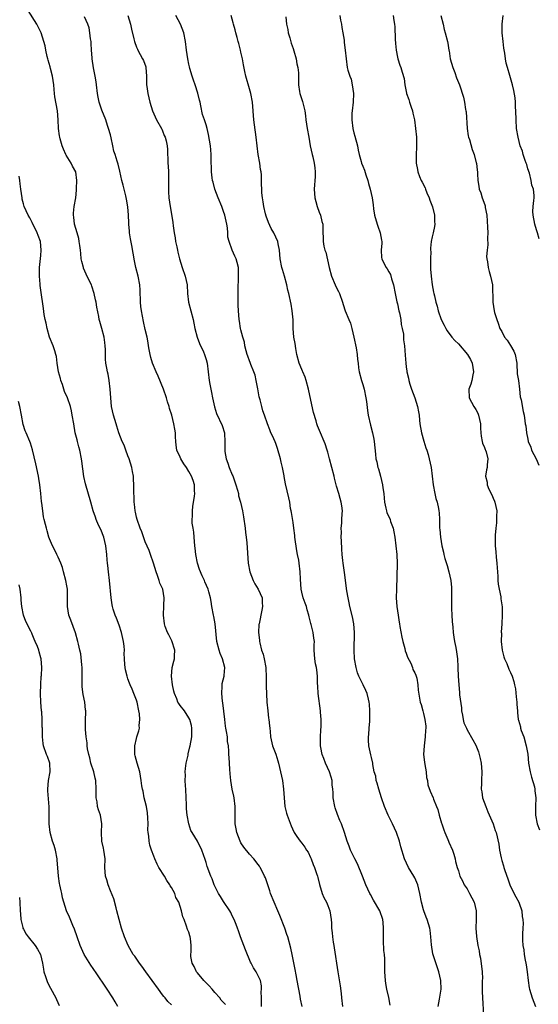
# Model space of a CAD drawing. Units: inches. Extents: x 2619000 to 2622000, y 1503000 to 1506000.
# Drawn here: x 2619876 to 2619995, y 1503300 to 1503526 of the extents above; entities that cross this region are included whole.
import ezdxf

# ---------------------------------------------------------------- set-up
doc = ezdxf.new("R2010")
doc.units = ezdxf.units.IN
doc.header["$MEASUREMENT"] = 0
doc.layers.add('LD26191503_10ft', color=2, linetype='Continuous')

msp = doc.modelspace()

# ---------------------------------------------------------------- linework, layer by layer
at = {"layer": 'LD26191503_10ft'}
for points, elevation in [([(2619931.7, 1503299), (2619931.73, 1503299.73), (2619931.71, 1503301), (2619931.66, 1503302.34), (2619931.76, 1503303), (2619931.77, 1503303.77), (2619931.47, 1503305), (2619931, 1503306.03), (2619930.48, 1503307), (2619929.89, 1503307.89), (2619929.35, 1503309), (2619929.22, 1503309.22), (2619928.05, 1503312.05), (2619926.87, 1503315), (2619926.42, 1503316.42), (2619926.19, 1503317), (2619925.88, 1503317.88), (2619925.45, 1503319), (2619925, 1503319.87), (2619924.66, 1503320.66), (2619924.47, 1503321), (2619923, 1503323.13), (2619922.31, 1503324.31), (2619921.86, 1503325), (2619921, 1503326.68), (2619920.86, 1503327), (2619920.36, 1503328.36), (2619920.05, 1503329), (2619919.23, 1503331.23), (2619919, 1503332.1), (2619918.79, 1503332.79), (2619918.03, 1503335), (2619917.03, 1503337), (2619915.8, 1503339), (2619915.5, 1503339.5), (2619914.99, 1503340.99), (2619914.64, 1503343), (2619914.51, 1503344.51), (2619914.52, 1503345.48), (2619914.44, 1503347), (2619914.33, 1503349), (2619914.27, 1503349.73), (2619914.2, 1503351), (2619914.22, 1503352.22), (2619914.18, 1503353), (2619914.22, 1503353.78), (2619914.42, 1503355), (2619914.84, 1503356.84), (2619914.89, 1503357.11), (2619915.28, 1503358.72), (2619915.36, 1503359), (2619915.74, 1503361), (2619915.74, 1503363), (2619915.61, 1503363.62), (2619915.22, 1503365), (2619915, 1503365.43), (2619913.99, 1503367), (2619913, 1503368.28), (2619912.7, 1503368.7), (2619912.51, 1503369), (2619912.25, 1503369.75), (2619911.71, 1503371), (2619911.56, 1503371.56), (2619911.3, 1503373), (2619911.03, 1503375), (2619911.19, 1503377), (2619911.56, 1503378.44), (2619911.69, 1503379), (2619911.69, 1503379.69), (2619911.77, 1503381), (2619911.13, 1503383.13), (2619910.46, 1503384.46), (2619910.14, 1503385), (2619909.6, 1503386.4), (2619909.39, 1503387), (2619909.18, 1503389), (2619909.18, 1503389.18), (2619909.29, 1503391), (2619909.27, 1503391.27), (2619909.34, 1503393), (2619909.03, 1503394.97), (2619908.39, 1503396.39), (2619908.22, 1503397), (2619907.82, 1503398.18), (2619907.48, 1503399), (2619906.88, 1503401), (2619906.2, 1503403), (2619905.88, 1503403.88), (2619905, 1503405.9), (2619904.19, 1503408.19), (2619903.86, 1503409), (2619903.13, 1503411), (2619903, 1503411.53), (2619902.75, 1503412.75), (2619902.66, 1503413), (2619902.54, 1503414.54), (2619902.46, 1503415), (2619902.43, 1503416.43), (2619902.4, 1503417), (2619902.39, 1503419), (2619902.3, 1503420.3), (2619902.27, 1503421), (2619902.06, 1503422.06), (2619901.91, 1503423), (2619901.28, 1503425), (2619901, 1503425.68), (2619900.5, 1503427), (2619900.12, 1503428.12), (2619899.7, 1503429), (2619898.93, 1503431), (2619898.5, 1503432.5), (2619898.31, 1503433), (2619897.98, 1503434.02), (2619897.69, 1503435), (2619897.23, 1503437), (2619897.05, 1503439), (2619896.95, 1503441), (2619896.68, 1503443), (2619896.46, 1503444.46), (2619896.28, 1503445), (2619896.14, 1503445.86), (2619895.97, 1503447), (2619895.88, 1503447.88), (2619895.83, 1503450.17), (2619895.79, 1503451), (2619895.73, 1503451.73), (2619895.55, 1503453), (2619895, 1503455), (2619894.54, 1503456.54), (2619894.41, 1503457), (2619894.3, 1503457.7), (2619893.86, 1503459.86), (2619893.72, 1503461), (2619893.57, 1503461.57), (2619893.29, 1503463), (2619892.7, 1503464.7), (2619892.61, 1503465), (2619892.29, 1503465.71), (2619891.45, 1503467.45), (2619890.82, 1503468.82), (2619890.77, 1503469), (2619890.41, 1503470.41), (2619890.3, 1503471), (2619890.2, 1503472.2), (2619890.1, 1503473), (2619889.92, 1503474.08), (2619889.82, 1503475), (2619889.7, 1503475.7), (2619889.31, 1503477), (2619888.75, 1503479), (2619888.6, 1503480.6), (2619888.51, 1503481), (2619888.53, 1503481.47), (2619888.68, 1503483), (2619889, 1503485), (2619889.2, 1503486.8), (2619889.2, 1503487.2), (2619889.28, 1503489), (2619889.01, 1503491), (2619888.28, 1503492.28), (2619887.97, 1503493), (2619886.81, 1503494.81), (2619886.74, 1503495), (2619886.19, 1503496.19), (2619885.89, 1503497), (2619885.43, 1503498.57), (2619885.33, 1503499), (2619885.3, 1503499.3), (2619885.03, 1503501), (2619884.95, 1503503), (2619884.79, 1503505), (2619884.24, 1503508.24), (2619884.14, 1503509), (2619884.07, 1503509.93), (2619883.96, 1503511), (2619883.67, 1503513), (2619883.24, 1503514.76), (2619883.16, 1503515.16), (2619882.71, 1503516.71), (2619882.61, 1503517), (2619882.45, 1503517.55), (2619882.12, 1503519), (2619881.95, 1503519.95), (2619881.7, 1503521), (2619881.06, 1503523), (2619880.03, 1503525), (2619878.1, 1503528.1)], 8130), ([(2619941.07, 1503299), (2619940.68, 1503300.68), (2619940.59, 1503301.41), (2619939.96, 1503305), (2619939.69, 1503306.31), (2619939.49, 1503307.49), (2619938.76, 1503311), (2619938.44, 1503312.44), (2619937.75, 1503315), (2619937.58, 1503315.58), (2619937.1, 1503317), (2619935.97, 1503319.97), (2619935.5, 1503321), (2619934.63, 1503323), (2619933.82, 1503325), (2619933.63, 1503325.63), (2619933.16, 1503327), (2619932.63, 1503328.63), (2619932.45, 1503329), (2619931.87, 1503330.13), (2619931.45, 1503331), (2619931.26, 1503331.26), (2619931, 1503331.65), (2619929.94, 1503333), (2619929, 1503334.01), (2619927.64, 1503335.64), (2619927, 1503336.64), (2619926.79, 1503337), (2619926.04, 1503339), (2619925.91, 1503339.91), (2619925.7, 1503341), (2619925.7, 1503341.7), (2619925.66, 1503343.66), (2619925.68, 1503345), (2619925.42, 1503347), (2619925.35, 1503347.35), (2619924.99, 1503348.99), (2619924.66, 1503351), (2619924.53, 1503352.53), (2619924.42, 1503353.58), (2619924.26, 1503356.26), (2619924.23, 1503357), (2619924.23, 1503357.77), (2619924.13, 1503359), (2619923.95, 1503359.95), (2619923.9, 1503361), (2619923.72, 1503362.28), (2619923.56, 1503363), (2619923.48, 1503363.48), (2619923.28, 1503365), (2619922.87, 1503368.87), (2619922.77, 1503369.23), (2619922.59, 1503371), (2619922.71, 1503372.71), (2619922.67, 1503373), (2619922.72, 1503373.28), (2619923.13, 1503375), (2619923.13, 1503375.13), (2619923.27, 1503377), (2619922.77, 1503379), (2619922.23, 1503380.23), (2619921.97, 1503381), (2619921.45, 1503383), (2619921.07, 1503387), (2619920.74, 1503388.74), (2619920.71, 1503389), (2619920.34, 1503391), (2619920.17, 1503392.17), (2619919.99, 1503393), (2619919.6, 1503394.4), (2619919.45, 1503395), (2619918.71, 1503396.71), (2619918.6, 1503397), (2619918.08, 1503398.08), (2619917.51, 1503399.51), (2619917, 1503401), (2619916.6, 1503403), (2619916.45, 1503404.45), (2619916.43, 1503405), (2619916.26, 1503407), (2619916.15, 1503408.15), (2619915.98, 1503409), (2619915.81, 1503410.19), (2619915.77, 1503411), (2619915.83, 1503411.83), (2619915.85, 1503413), (2619915.97, 1503414.03), (2619916.36, 1503416.36), (2619916.41, 1503417), (2619916.34, 1503417.66), (2619916.35, 1503419), (2619916.01, 1503420.01), (2619915.64, 1503421), (2619915, 1503422.05), (2619914.46, 1503423), (2619913.86, 1503423.86), (2619913.16, 1503425), (2619913, 1503425.33), (2619912.29, 1503427), (2619912.11, 1503428.11), (2619912.02, 1503429), (2619911.99, 1503430.01), (2619911.92, 1503431), (2619911.77, 1503431.77), (2619911.6, 1503433), (2619911.09, 1503435), (2619910.57, 1503436.57), (2619910.48, 1503437), (2619910.1, 1503438.1), (2619909.89, 1503439), (2619909.22, 1503441), (2619907.99, 1503443.99), (2619907.51, 1503445), (2619906.66, 1503447), (2619906.31, 1503448.31), (2619906.1, 1503449), (2619905.9, 1503450.1), (2619905.77, 1503451), (2619905.7, 1503451.7), (2619905.44, 1503453), (2619905, 1503454.73), (2619904.56, 1503456.56), (2619904.12, 1503459), (2619904.02, 1503460.02), (2619903.91, 1503461), (2619903.81, 1503463.81), (2619903.72, 1503465), (2619903.37, 1503467), (2619902.87, 1503469), (2619902.56, 1503470.56), (2619901.95, 1503474.05), (2619901.61, 1503475.61), (2619901.39, 1503477), (2619901.38, 1503477.38), (2619901.23, 1503479), (2619901.26, 1503479.26), (2619901.17, 1503481), (2619901, 1503482.93), (2619900.69, 1503484.69), (2619900.53, 1503485.47), (2619900.17, 1503487), (2619899.9, 1503487.9), (2619899.65, 1503489), (2619899.12, 1503491.12), (2619898.74, 1503492.74), (2619898.54, 1503493.46), (2619898.09, 1503495), (2619897.79, 1503495.79), (2619897.58, 1503497), (2619897.17, 1503498.83), (2619897, 1503499.5), (2619896.57, 1503501), (2619896.33, 1503501.67), (2619895.91, 1503503), (2619895, 1503505.21), (2619894.43, 1503507), (2619894.14, 1503508.15), (2619893.99, 1503509), (2619893.75, 1503511), (2619893.69, 1503511.69), (2619893.49, 1503513), (2619893.1, 1503514.9), (2619892.79, 1503517), (2619892.79, 1503517.21), (2619892.66, 1503519), (2619892.54, 1503520.54), (2619892.53, 1503521), (2619892.44, 1503521.56), (2619892.29, 1503523), (2619892.09, 1503524.09), (2619891.81, 1503525), (2619891, 1503526.68)], 8120), ([(2619901, 1503527), (2619901.59, 1503525), (2619901.83, 1503523.83), (2619902.37, 1503521.63), (2619902.51, 1503521), (2619903, 1503519.65), (2619903.19, 1503519.19), (2619903.28, 1503519), (2619904.39, 1503517), (2619904.58, 1503516.58), (2619905.13, 1503515.13), (2619905.16, 1503515), (2619905.3, 1503513), (2619905.27, 1503511.27), (2619905.27, 1503511), (2619905.34, 1503510.66), (2619905.56, 1503509), (2619906.08, 1503507), (2619906.66, 1503505), (2619907.57, 1503503), (2619908.74, 1503501), (2619908.81, 1503500.81), (2619909, 1503500.42), (2619909.38, 1503499.38), (2619909.61, 1503499), (2619909.84, 1503498.16), (2619910.06, 1503497), (2619910.13, 1503496.13), (2619910.15, 1503495), (2619910.23, 1503494.23), (2619910.22, 1503493), (2619910.29, 1503492.29), (2619910.31, 1503491), (2619910.34, 1503490.34), (2619910.31, 1503489), (2619910.34, 1503488.34), (2619910.31, 1503487), (2619910.37, 1503486.37), (2619910.45, 1503485), (2619910.73, 1503483), (2619911, 1503481.24), (2619911.32, 1503479.32), (2619911.41, 1503478.59), (2619911.64, 1503477), (2619911.85, 1503475.85), (2619911.99, 1503475), (2619912.23, 1503473.77), (2619912.39, 1503473), (2619912.52, 1503472.52), (2619912.85, 1503471), (2619913.49, 1503469), (2619914.21, 1503467), (2619914.62, 1503465), (2619914.75, 1503463), (2619914.98, 1503461), (2619915.47, 1503459), (2619916, 1503457), (2619916.16, 1503456.16), (2619916.42, 1503455), (2619916.93, 1503453), (2619917.5, 1503451.5), (2619918.39, 1503449.61), (2619918.65, 1503449), (2619919, 1503447.85), (2619919.22, 1503447), (2619919.72, 1503443), (2619919.85, 1503442.15), (2619920.06, 1503441), (2619920.23, 1503440.23), (2619920.47, 1503439), (2619920.93, 1503436.93), (2619921.4, 1503435.4), (2619922.65, 1503432.65), (2619923.19, 1503431), (2619923.19, 1503430.81), (2619923.33, 1503429), (2619923.33, 1503427.33), (2619923.3, 1503427), (2619923.33, 1503426.67), (2619923.59, 1503425), (2619924.02, 1503424.02), (2619924.31, 1503423), (2619925, 1503421.33), (2619925.11, 1503421.11), (2619925.86, 1503419), (2619926.24, 1503417.76), (2619926.41, 1503417), (2619926.47, 1503416.47), (2619926.89, 1503415), (2619927.35, 1503413), (2619927.63, 1503411.64), (2619927.99, 1503409), (2619928.06, 1503408.06), (2619928.19, 1503407), (2619928.34, 1503405.66), (2619928.65, 1503401), (2619929.02, 1503399), (2619929.79, 1503397), (2619930.2, 1503396.2), (2619930.95, 1503395), (2619931.85, 1503393), (2619931.92, 1503391.92), (2619931.95, 1503391), (2619931.79, 1503390.21), (2619931.16, 1503387), (2619931.15, 1503386.85), (2619931.06, 1503385), (2619931.25, 1503383.25), (2619931.26, 1503383), (2619931.33, 1503382.67), (2619931.75, 1503381), (2619932.08, 1503380.08), (2619932.35, 1503379), (2619932.72, 1503377), (2619932.71, 1503376.71), (2619932.79, 1503375), (2619932.81, 1503373.19), (2619932.78, 1503372.78), (2619932.99, 1503369), (2619933.16, 1503367), (2619933.36, 1503365.36), (2619933.42, 1503365), (2619933.55, 1503363.55), (2619933.64, 1503363), (2619933.72, 1503362.28), (2619933.81, 1503361), (2619934.26, 1503359), (2619935, 1503357.02), (2619935.5, 1503355.5), (2619935.64, 1503355), (2619936.13, 1503353), (2619936.55, 1503351), (2619936.82, 1503349), (2619936.91, 1503347), (2619937.09, 1503345), (2619937.5, 1503343.5), (2619937.62, 1503343), (2619938.57, 1503340.56), (2619939.18, 1503339.18), (2619939.28, 1503339), (2619939.88, 1503338.12), (2619940.61, 1503337), (2619941, 1503336.56), (2619941.69, 1503335.69), (2619942.1, 1503335), (2619942.47, 1503334.47), (2619943, 1503333.29), (2619943.12, 1503333), (2619943.65, 1503331.65), (2619943.92, 1503331), (2619944.4, 1503329.6), (2619944.59, 1503329), (2619944.65, 1503328.65), (2619945.06, 1503327.06), (2619945.67, 1503325), (2619946.08, 1503324.08), (2619946.67, 1503323), (2619947, 1503322.21), (2619947.47, 1503321), (2619947.76, 1503319), (2619947.81, 1503318.19), (2619947.85, 1503317), (2619947.96, 1503315.96), (2619948.03, 1503315), (2619948.18, 1503313.82), (2619948.34, 1503313), (2619948.47, 1503312.47), (2619949.27, 1503307), (2619949.79, 1503303.79), (2619950.03, 1503302.03), (2619950.14, 1503301), (2619950.39, 1503299)], 8110), ([(2619961.29, 1503299.29), (2619961, 1503301.04), (2619960.55, 1503303), (2619960.32, 1503304.32), (2619960.24, 1503305), (2619960.12, 1503307), (2619960.09, 1503308.09), (2619960.06, 1503309.94), (2619959.99, 1503311), (2619959.9, 1503311.9), (2619959.82, 1503314.18), (2619959.78, 1503315), (2619959.8, 1503315.8), (2619959.78, 1503317), (2619959.68, 1503318.32), (2619959.67, 1503319), (2619958.97, 1503321), (2619957.48, 1503323.48), (2619956.76, 1503324.76), (2619956.64, 1503325), (2619955.75, 1503327), (2619954.98, 1503329), (2619953.82, 1503331.82), (2619953.17, 1503333), (2619952.18, 1503335), (2619951.9, 1503335.9), (2619951.43, 1503337), (2619950.85, 1503339), (2619950.14, 1503341), (2619949.77, 1503341.77), (2619949.2, 1503343.2), (2619948.68, 1503344.68), (2619948.6, 1503345), (2619948.25, 1503347), (2619948.2, 1503348.21), (2619948.15, 1503349), (2619948.02, 1503349.98), (2619947.97, 1503351), (2619947.78, 1503351.78), (2619947.35, 1503353), (2619946.44, 1503355), (2619946.03, 1503356.03), (2619945.67, 1503357), (2619945.41, 1503358.59), (2619945.32, 1503359), (2619945.3, 1503359.3), (2619945.32, 1503361), (2619945.4, 1503362.6), (2619945.43, 1503363.43), (2619945.42, 1503365), (2619945.29, 1503366.71), (2619945.29, 1503367), (2619944.77, 1503371), (2619944.66, 1503372.66), (2619944.64, 1503373.36), (2619944.62, 1503375), (2619944.47, 1503376.47), (2619944.37, 1503377), (2619944.17, 1503377.83), (2619943.96, 1503379), (2619943.94, 1503379.94), (2619943.82, 1503381), (2619943.82, 1503382.18), (2619943.89, 1503383), (2619943.76, 1503383.76), (2619943.61, 1503385), (2619943.15, 1503386.85), (2619943.07, 1503387.07), (2619943, 1503387.41), (2619942.66, 1503388.66), (2619942.62, 1503389), (2619942.25, 1503390.25), (2619942.05, 1503391), (2619941.78, 1503391.78), (2619941.34, 1503393), (2619941, 1503394.29), (2619940.84, 1503395), (2619940.67, 1503397.33), (2619940.63, 1503399), (2619940.41, 1503401), (2619940.31, 1503401.69), (2619940.04, 1503403), (2619939.85, 1503403.85), (2619939.39, 1503407), (2619939.36, 1503407.37), (2619939.18, 1503409), (2619939, 1503410.36), (2619938.64, 1503412.64), (2619938.55, 1503413), (2619938.43, 1503413.57), (2619938.24, 1503415), (2619938.04, 1503416.04), (2619937.23, 1503419.23), (2619936.93, 1503420.93), (2619936.91, 1503421.09), (2619936.59, 1503423), (2619936.24, 1503424.24), (2619936.11, 1503425), (2619935.39, 1503427.39), (2619935, 1503428.54), (2619934.87, 1503428.87), (2619934.28, 1503430.28), (2619933.91, 1503431), (2619933.65, 1503431.65), (2619933.08, 1503433), (2619932.41, 1503435), (2619932.04, 1503436.04), (2619931.79, 1503437), (2619931.44, 1503438.56), (2619931.23, 1503439.23), (2619930.91, 1503441.09), (2619930.54, 1503443), (2619930.24, 1503444.24), (2619929.99, 1503445), (2619929.29, 1503446.71), (2619929.15, 1503447.15), (2619929, 1503447.52), (2619928.6, 1503448.6), (2619928.43, 1503449), (2619928.19, 1503449.81), (2619927.92, 1503451), (2619927.8, 1503451.8), (2619927.44, 1503453), (2619927, 1503454.68), (2619926.92, 1503455), (2619926.67, 1503456.67), (2619926.6, 1503457), (2619926.44, 1503459), (2619926.37, 1503460.37), (2619926.38, 1503461), (2619926.33, 1503462.33), (2619926.37, 1503463), (2619926.37, 1503464.37), (2619926.4, 1503465), (2619926.41, 1503465.59), (2619926.48, 1503467), (2619926.47, 1503468.47), (2619926.41, 1503469), (2619926.13, 1503470.13), (2619925.87, 1503471), (2619925.58, 1503471.58), (2619925, 1503473), (2619924.28, 1503475), (2619924.01, 1503476.01), (2619923.97, 1503477), (2619923.89, 1503478.11), (2619923.75, 1503479), (2619923.63, 1503479.63), (2619923.33, 1503481), (2619923, 1503481.91), (2619922.58, 1503483), (2619921.74, 1503485), (2619921.02, 1503486.98), (2619920.6, 1503488.6), (2619920.47, 1503489), (2619920.37, 1503489.63), (2619920.2, 1503491), (2619920.2, 1503492.2), (2619920.18, 1503493), (2619920.17, 1503495), (2619920.07, 1503496.07), (2619919.97, 1503497), (2619919.75, 1503498.25), (2619919.57, 1503499.57), (2619919.25, 1503501), (2619919, 1503501.85), (2619918.63, 1503503), (2619918.19, 1503504.19), (2619917.79, 1503506.21), (2619917.6, 1503507), (2619917.5, 1503507.5), (2619917.12, 1503509.12), (2619916.44, 1503511), (2619916.1, 1503512.1), (2619915.75, 1503513), (2619915.23, 1503514.77), (2619915.16, 1503515.16), (2619915, 1503515.78), (2619914.76, 1503517), (2619914.5, 1503519), (2619914.29, 1503521), (2619913.87, 1503523), (2619913.09, 1503525), (2619912.06, 1503527)], 8100), ([(2619972.33, 1503299), (2619972.7, 1503300.7), (2619973.03, 1503303), (2619972.96, 1503305), (2619972.52, 1503307), (2619972.1, 1503308.1), (2619971.13, 1503311.13), (2619970.85, 1503313.15), (2619970.71, 1503315), (2619970.54, 1503316.54), (2619970.43, 1503317), (2619969.85, 1503319), (2619969.6, 1503319.59), (2619969.07, 1503321), (2619969, 1503321.23), (2619968.52, 1503323), (2619968.18, 1503325), (2619967.71, 1503327), (2619967, 1503328.63), (2619966.8, 1503329), (2619965.55, 1503331), (2619964.59, 1503333), (2619963.76, 1503335.76), (2619963.47, 1503337), (2619962.79, 1503339), (2619961.89, 1503341), (2619960.89, 1503343), (2619960.01, 1503345), (2619959.35, 1503347), (2619958.7, 1503349), (2619958.34, 1503350.34), (2619958.1, 1503351), (2619958, 1503352), (2619957.66, 1503353), (2619957.33, 1503354.67), (2619957.32, 1503355), (2619957, 1503356.26), (2619956.89, 1503356.89), (2619956.43, 1503359), (2619956.3, 1503360.3), (2619956.34, 1503361), (2619956.44, 1503361.56), (2619956.5, 1503363), (2619956.61, 1503364.61), (2619956.65, 1503365), (2619956.66, 1503367), (2619956.55, 1503368.55), (2619956.49, 1503369), (2619956.31, 1503369.69), (2619956.01, 1503371), (2619955.7, 1503371.7), (2619955.09, 1503373), (2619954.08, 1503375), (2619953.79, 1503375.79), (2619953.47, 1503377), (2619953.15, 1503379), (2619953.03, 1503381), (2619953.11, 1503385), (2619952.97, 1503387), (2619952.66, 1503388.66), (2619952.08, 1503391), (2619951.88, 1503391.88), (2619951.64, 1503393), (2619951.37, 1503394.63), (2619950.81, 1503398.81), (2619950.48, 1503401), (2619950.44, 1503401.56), (2619950.28, 1503403), (2619950.21, 1503404.21), (2619950.15, 1503406.15), (2619950.07, 1503407), (2619950.13, 1503408.13), (2619950.04, 1503409), (2619950.21, 1503410.21), (2619950.22, 1503411), (2619950.31, 1503412.31), (2619950.34, 1503413), (2619950.17, 1503414.17), (2619950.09, 1503415), (2619949.83, 1503415.83), (2619949.53, 1503417), (2619949, 1503418.7), (2619948.53, 1503420.53), (2619948.44, 1503421), (2619947.34, 1503425), (2619947, 1503426.49), (2619946.86, 1503427), (2619946.4, 1503428.4), (2619946.16, 1503429), (2619945.27, 1503431), (2619944.61, 1503432.61), (2619944.49, 1503433), (2619944.29, 1503433.71), (2619943.68, 1503435.68), (2619942.61, 1503440.61), (2619942.54, 1503441), (2619941.98, 1503443), (2619941.75, 1503443.75), (2619941.21, 1503445), (2619941.16, 1503445.16), (2619941, 1503445.5), (2619940.38, 1503447), (2619939.89, 1503449), (2619939.63, 1503450.36), (2619939.48, 1503451.48), (2619939.18, 1503453), (2619939, 1503455), (2619938.98, 1503456.98), (2619938.82, 1503459), (2619938.55, 1503460.55), (2619938.02, 1503463), (2619937.79, 1503463.79), (2619937.56, 1503465), (2619937.03, 1503466.97), (2619936.54, 1503468.54), (2619936.44, 1503469), (2619936.05, 1503471), (2619935.98, 1503471.98), (2619935.84, 1503473), (2619935.55, 1503474.45), (2619935.45, 1503475), (2619934.59, 1503477), (2619933.98, 1503477.98), (2619933.35, 1503479.35), (2619932.8, 1503480.8), (2619932.64, 1503481.36), (2619932.26, 1503483), (2619932.14, 1503484.14), (2619931.94, 1503485), (2619931.81, 1503486.19), (2619931.76, 1503489), (2619931.7, 1503490.3), (2619931.63, 1503491), (2619931.54, 1503491.54), (2619931.34, 1503493), (2619930.98, 1503495), (2619930.7, 1503497), (2619930.49, 1503499), (2619930.15, 1503501.85), (2619930, 1503503), (2619929.65, 1503507), (2619929.31, 1503509), (2619929, 1503510.09), (2619928.14, 1503513), (2619927.92, 1503514.08), (2619927.59, 1503515.59), (2619927.35, 1503517), (2619927, 1503518.52), (2619926.9, 1503519), (2619926.5, 1503520.5), (2619926.38, 1503521), (2619926.12, 1503521.88), (2619925.81, 1503523), (2619925.68, 1503523.68), (2619925.29, 1503525), (2619925.25, 1503525.25), (2619924.77, 1503527)], 8090), ([(2619937.36, 1503526.64), (2619937.5, 1503525), (2619937.76, 1503523.77), (2619937.88, 1503523), (2619938.21, 1503521.79), (2619938.57, 1503520.57), (2619939, 1503519.39), (2619939.2, 1503518.8), (2619939.73, 1503517), (2619939.87, 1503515.87), (2619940.12, 1503515), (2619940.22, 1503513.78), (2619940.26, 1503511), (2619940.49, 1503509.51), (2619940.58, 1503509), (2619941.15, 1503507.15), (2619941.69, 1503505), (2619941.87, 1503503.87), (2619941.96, 1503503), (2619942.27, 1503501), (2619942.63, 1503499), (2619942.96, 1503497), (2619943.37, 1503495), (2619943.51, 1503494.49), (2619943.86, 1503493), (2619943.96, 1503491.96), (2619944.1, 1503491), (2619944.04, 1503489.96), (2619943.81, 1503487), (2619944.02, 1503485), (2619944.2, 1503484.2), (2619944.57, 1503483), (2619945, 1503481.73), (2619945.29, 1503481), (2619945.59, 1503479.59), (2619945.8, 1503479), (2619945.86, 1503477), (2619945.94, 1503475.94), (2619945.91, 1503475), (2619946.07, 1503473.93), (2619946.31, 1503473), (2619946.52, 1503472.52), (2619947.3, 1503469), (2619947.82, 1503467), (2619948.66, 1503465), (2619949, 1503464.3), (2619949.46, 1503463.46), (2619949.65, 1503463), (2619950.38, 1503461), (2619950.49, 1503460.49), (2619950.98, 1503459), (2619951.8, 1503457), (2619952.17, 1503456.17), (2619952.51, 1503455), (2619952.99, 1503453), (2619953.48, 1503450.52), (2619953.71, 1503449), (2619953.8, 1503447.8), (2619953.93, 1503447), (2619954.07, 1503445.93), (2619954.17, 1503445), (2619954.69, 1503443), (2619955, 1503442.06), (2619955.32, 1503441), (2619955.75, 1503439), (2619955.86, 1503438.14), (2619956.08, 1503436.08), (2619956.25, 1503435), (2619956.76, 1503432.76), (2619957.24, 1503431), (2619957.53, 1503429.53), (2619957.65, 1503429), (2619957.92, 1503426.08), (2619958.05, 1503425), (2619958.27, 1503424.27), (2619958.52, 1503423), (2619958.66, 1503422.66), (2619959.11, 1503421), (2619959.56, 1503419), (2619959.67, 1503418.33), (2619959.83, 1503417), (2619959.91, 1503415.91), (2619960.04, 1503415), (2619960.36, 1503413.64), (2619960.46, 1503413), (2619960.59, 1503412.59), (2619961, 1503411.7), (2619961.29, 1503411), (2619961.43, 1503410.57), (2619962, 1503409), (2619962.18, 1503408.18), (2619962.38, 1503407), (2619962.63, 1503405), (2619962.83, 1503403), (2619962.9, 1503400.89), (2619962.74, 1503395), (2619962.71, 1503393), (2619962.84, 1503391), (2619963.14, 1503389), (2619963.41, 1503387.41), (2619963.46, 1503387), (2619963.55, 1503386.45), (2619963.98, 1503383.98), (2619964.2, 1503383), (2619964.67, 1503381.33), (2619964.78, 1503380.78), (2619965, 1503380.29), (2619965.34, 1503379.34), (2619966.05, 1503377.95), (2619966.45, 1503377), (2619966.54, 1503376.54), (2619967, 1503375.78), (2619967.21, 1503375.21), (2619967.31, 1503375), (2619967.45, 1503374.55), (2619967.72, 1503373), (2619967.75, 1503371.75), (2619968.06, 1503369.94), (2619968.24, 1503369), (2619968.48, 1503368.48), (2619968.84, 1503367), (2619969, 1503366.43), (2619969.3, 1503365), (2619969.51, 1503363.51), (2619969.49, 1503363), (2619969.44, 1503362.56), (2619969.4, 1503361), (2619969.13, 1503359), (2619969.01, 1503357), (2619969.2, 1503355.2), (2619969.31, 1503354.69), (2619969.59, 1503353), (2619969.7, 1503351.7), (2619969.89, 1503351), (2619970.02, 1503350.02), (2619970.52, 1503348.52), (2619971.19, 1503347), (2619971.3, 1503346.7), (2619971.99, 1503345), (2619972.29, 1503344.29), (2619972.61, 1503343), (2619973.14, 1503341.14), (2619973.17, 1503341), (2619973.67, 1503339.67), (2619973.87, 1503339), (2619974.55, 1503337.45), (2619974.74, 1503337), (2619974.8, 1503336.8), (2619975.63, 1503335), (2619975.97, 1503334.03), (2619976.28, 1503333), (2619976.38, 1503332.38), (2619976.75, 1503331), (2619977, 1503330.23), (2619977.37, 1503329), (2619977.92, 1503327.92), (2619978.35, 1503327), (2619979, 1503326.04), (2619979.58, 1503325), (2619980.6, 1503323), (2619981.13, 1503321), (2619981.12, 1503319), (2619981.02, 1503317.02), (2619981.14, 1503315.14), (2619981.5, 1503313), (2619981.8, 1503311.8), (2619981.9, 1503311), (2619982.12, 1503310.12), (2619982.44, 1503307), (2619982.54, 1503305.46), (2619982.51, 1503305), (2619982.44, 1503304.44), (2619982.5, 1503303), (2619982.49, 1503302.49), (2619982.55, 1503301), (2619982.81, 1503297)], 8080), ([(2619949.72, 1503527), (2619949.92, 1503525.92), (2619950.14, 1503525), (2619950.23, 1503524.23), (2619950.46, 1503523), (2619950.72, 1503521.28), (2619950.76, 1503520.76), (2619951, 1503519), (2619951.18, 1503517), (2619951.46, 1503515), (2619951.59, 1503514.41), (2619952.02, 1503513), (2619952.32, 1503512.32), (2619952.61, 1503511), (2619952.9, 1503509), (2619952.82, 1503507), (2619952.56, 1503505), (2619952.53, 1503504.53), (2619952.47, 1503503), (2619952.73, 1503501), (2619953, 1503499.94), (2619953.22, 1503499.22), (2619953.78, 1503497), (2619953.97, 1503495.97), (2619954.18, 1503495), (2619954.62, 1503493.38), (2619954.73, 1503493), (2619955, 1503492.28), (2619955.38, 1503491.38), (2619955.71, 1503490.29), (2619956.15, 1503489), (2619956.3, 1503488.3), (2619956.69, 1503487), (2619957.16, 1503485), (2619957.39, 1503483.39), (2619957.5, 1503482.5), (2619957.73, 1503481), (2619958.33, 1503479), (2619958.47, 1503478.47), (2619959.05, 1503477), (2619959.31, 1503475.31), (2619959.4, 1503475), (2619959.44, 1503474.56), (2619959.27, 1503473), (2619959.32, 1503471.32), (2619959.37, 1503471), (2619959.71, 1503470.29), (2619960.4, 1503469), (2619960.66, 1503468.66), (2619961, 1503468.02), (2619961.37, 1503467.37), (2619961.63, 1503466.37), (2619962.06, 1503465), (2619962.46, 1503463), (2619962.87, 1503461.13), (2619963, 1503460.62), (2619963.32, 1503459), (2619963.43, 1503458.57), (2619963.74, 1503457), (2619963.86, 1503455.86), (2619964.1, 1503455), (2619964.36, 1503453.64), (2619964.39, 1503452.39), (2619964.63, 1503451), (2619964.8, 1503448.8), (2619964.89, 1503447), (2619965, 1503446.17), (2619965.16, 1503445.16), (2619965.16, 1503445), (2619965.53, 1503443.53), (2619965.59, 1503443), (2619965.82, 1503442.18), (2619966.2, 1503441), (2619966.98, 1503439), (2619967.64, 1503437), (2619967.82, 1503435.82), (2619967.98, 1503435), (2619968.1, 1503433.9), (2619968.17, 1503433), (2619968.5, 1503431), (2619969.04, 1503429.04), (2619969.53, 1503427.53), (2619969.73, 1503427), (2619970.05, 1503425.95), (2619970.32, 1503425), (2619970.73, 1503423), (2619971, 1503420.98), (2619971.24, 1503419), (2619971.61, 1503417), (2619971.86, 1503415.86), (2619972.11, 1503415), (2619972.46, 1503413.54), (2619972.55, 1503413), (2619972.57, 1503412.57), (2619972.69, 1503411), (2619972.7, 1503409), (2619972.73, 1503408.73), (2619972.86, 1503407), (2619973.19, 1503405), (2619973.55, 1503403.55), (2619973.66, 1503403), (2619973.91, 1503402.09), (2619974.43, 1503400.43), (2619974.82, 1503399), (2619975.25, 1503397), (2619975.41, 1503395.41), (2619975.42, 1503395), (2619975.41, 1503394.59), (2619975.43, 1503393), (2619975.42, 1503391), (2619975.46, 1503390.54), (2619975.49, 1503389), (2619975.57, 1503387.57), (2619975.73, 1503386.27), (2619975.83, 1503385), (2619975.96, 1503383.96), (2619976.12, 1503383), (2619976.43, 1503381.57), (2619976.61, 1503380.61), (2619976.83, 1503379), (2619976.89, 1503377.11), (2619976.91, 1503376.91), (2619976.96, 1503375), (2619977.08, 1503373), (2619977.27, 1503371.27), (2619977.28, 1503370.72), (2619977.69, 1503367.69), (2619977.76, 1503367), (2619977.99, 1503366.01), (2619978.13, 1503365), (2619978.27, 1503364.27), (2619978.84, 1503363), (2619979, 1503362.68), (2619980.33, 1503360.33), (2619981, 1503359.1), (2619981.6, 1503357.6), (2619981.8, 1503357), (2619982.04, 1503356.04), (2619982.25, 1503355), (2619982.41, 1503353), (2619982.33, 1503351), (2619982.31, 1503350.31), (2619982.26, 1503349), (2619982.38, 1503348.38), (2619982.58, 1503347), (2619983.31, 1503345), (2619983.8, 1503343.8), (2619985.03, 1503341), (2619985.5, 1503339.5), (2619985.71, 1503339), (2619986.32, 1503336.32), (2619986.48, 1503335), (2619986.83, 1503333.17), (2619987, 1503332.58), (2619987.39, 1503331.39), (2619987.48, 1503331), (2619987.68, 1503330.32), (2619988.35, 1503328.35), (2619988.86, 1503327), (2619989.54, 1503325.54), (2619990.2, 1503324.2), (2619990.9, 1503323), (2619991, 1503322.76), (2619991.6, 1503321), (2619991.7, 1503319.7), (2619991.85, 1503319), (2619991.9, 1503318.1), (2619991.81, 1503317), (2619991.75, 1503315.75), (2619991.74, 1503314.26), (2619991.83, 1503313), (2619992.06, 1503312.06), (2619992.13, 1503311), (2619992.36, 1503309.64), (2619992.52, 1503309), (2619992.59, 1503308.59), (2619992.83, 1503307), (2619993.04, 1503305), (2619993.31, 1503303.31), (2619993.37, 1503303), (2619993.97, 1503301), (2619994.74, 1503299)], 8070), ([(2619961.99, 1503527), (2619962.16, 1503525.84), (2619962.31, 1503525), (2619962.37, 1503524.37), (2619962.49, 1503521.51), (2619962.54, 1503520.54), (2619962.7, 1503519), (2619963, 1503517.39), (2619963.09, 1503517), (2619963.51, 1503515.51), (2619963.74, 1503515), (2619964.1, 1503513.9), (2619964.51, 1503512.51), (2619964.72, 1503511), (2619965.1, 1503509.1), (2619965.1, 1503509), (2619965.62, 1503507.62), (2619965.77, 1503507), (2619966.13, 1503505.87), (2619966.44, 1503505), (2619966.53, 1503504.53), (2619966.89, 1503503), (2619967.18, 1503501), (2619967.37, 1503499), (2619967.38, 1503497), (2619967.27, 1503494.72), (2619967.3, 1503493), (2619967.57, 1503491.57), (2619967.65, 1503491), (2619968.07, 1503489.93), (2619968.46, 1503489), (2619968.66, 1503488.66), (2619969.36, 1503487.36), (2619969.48, 1503487), (2619969.79, 1503486.21), (2619970.31, 1503485), (2619970.47, 1503484.47), (2619971.02, 1503482.98), (2619971.54, 1503481), (2619971.54, 1503479.54), (2619971.6, 1503479), (2619971.54, 1503478.46), (2619971.22, 1503477), (2619971, 1503476.06), (2619970.78, 1503475), (2619970.56, 1503473.44), (2619970.6, 1503473), (2619970.65, 1503472.65), (2619970.57, 1503471), (2619970.6, 1503470.6), (2619970.61, 1503468.61), (2619970.74, 1503467), (2619971, 1503465.01), (2619971.29, 1503463.29), (2619971.38, 1503463), (2619971.5, 1503462.5), (2619971.8, 1503461), (2619972.11, 1503460.11), (2619972.37, 1503459), (2619973.08, 1503457), (2619973.74, 1503455.74), (2619974.1, 1503455), (2619974.46, 1503454.46), (2619975.53, 1503453), (2619976.2, 1503452.2), (2619977, 1503451.41), (2619979.13, 1503449), (2619979.8, 1503447.8), (2619980.18, 1503447), (2619980.46, 1503445), (2619980.32, 1503444.32), (2619980.11, 1503443), (2619979.86, 1503442.14), (2619979.44, 1503441), (2619979.45, 1503439), (2619980.55, 1503437), (2619981, 1503436.34), (2619981.46, 1503435.46), (2619981.64, 1503435), (2619982.07, 1503433), (2619982.07, 1503432.07), (2619982.17, 1503431), (2619982.21, 1503430.21), (2619982.5, 1503429), (2619982.58, 1503428.58), (2619983, 1503427.61), (2619983.14, 1503427.14), (2619983.23, 1503427), (2619983.39, 1503426.61), (2619983.79, 1503425), (2619983.63, 1503423.63), (2619983.65, 1503423), (2619983.51, 1503422.49), (2619983.26, 1503421), (2619983.59, 1503419.59), (2619983.6, 1503419), (2619984.01, 1503417.99), (2619984.67, 1503416.67), (2619985, 1503415.95), (2619985.28, 1503415.28), (2619985.37, 1503415), (2619985.82, 1503413), (2619985.8, 1503411.8), (2619985.81, 1503411), (2619985.76, 1503410.24), (2619985.59, 1503409), (2619985.44, 1503407.44), (2619985.43, 1503407), (2619985.45, 1503406.55), (2619985.46, 1503405), (2619985.6, 1503403.6), (2619985.67, 1503402.33), (2619985.83, 1503401), (2619985.93, 1503399.93), (2619985.97, 1503399), (2619986.06, 1503397.94), (2619986.11, 1503397), (2619986.18, 1503396.18), (2619986.4, 1503395), (2619986.76, 1503393.24), (2619986.8, 1503392.8), (2619987, 1503391.41), (2619987.05, 1503390.95), (2619987.09, 1503389), (2619987, 1503387), (2619986.88, 1503385.12), (2619986.89, 1503384.89), (2619986.88, 1503383), (2619987.08, 1503381), (2619987.45, 1503379.45), (2619987.61, 1503379), (2619988.13, 1503377.87), (2619988.62, 1503376.62), (2619989, 1503375.82), (2619989.36, 1503375), (2619989.79, 1503373.79), (2619989.92, 1503373), (2619990.11, 1503372.11), (2619990.27, 1503370.27), (2619990.42, 1503369), (2619990.44, 1503368.44), (2619990.57, 1503367), (2619990.63, 1503366.63), (2619990.79, 1503365), (2619990.86, 1503364.86), (2619991.3, 1503363.3), (2619991.33, 1503363), (2619991.47, 1503362.53), (2619992.03, 1503361), (2619992.63, 1503359), (2619992.99, 1503357.01), (2619993.16, 1503355), (2619993.48, 1503353), (2619993.79, 1503351.79), (2619994.48, 1503349.52), (2619994.59, 1503349), (2619994.6, 1503348.6), (2619994.83, 1503347), (2619994.73, 1503345), (2619994.75, 1503344.75), (2619994.72, 1503343), (2619995.11, 1503341), (2619995.64, 1503339.64)], 8060), ([(2619973, 1503526.96), (2619973.47, 1503525), (2619973.77, 1503523.77), (2619974, 1503523), (2619974.5, 1503521), (2619974.58, 1503520.58), (2619974.82, 1503519), (2619974.85, 1503518.85), (2619975.15, 1503517), (2619975.72, 1503515), (2619976.17, 1503513.83), (2619976.6, 1503512.6), (2619977.23, 1503511), (2619978.16, 1503508.16), (2619978.41, 1503507), (2619978.66, 1503505.34), (2619978.74, 1503505), (2619978.77, 1503504.77), (2619979.04, 1503501), (2619979.29, 1503499.29), (2619979.35, 1503499), (2619979.54, 1503498.46), (2619980.16, 1503496.16), (2619980.62, 1503495), (2619981.1, 1503493.1), (2619981.15, 1503493), (2619981.35, 1503491.35), (2619981.43, 1503491), (2619981.42, 1503490.58), (2619981.46, 1503489), (2619981.73, 1503487.73), (2619981.76, 1503487), (2619982.17, 1503486.17), (2619982.49, 1503485), (2619982.66, 1503484.66), (2619983.15, 1503483.15), (2619983.2, 1503482.8), (2619983.53, 1503481), (2619983.64, 1503479.64), (2619983.71, 1503478.29), (2619983.76, 1503477), (2619983.72, 1503475.72), (2619983.76, 1503474.24), (2619983.61, 1503473), (2619983.5, 1503471.5), (2619983.55, 1503471), (2619983.73, 1503470.27), (2619983.86, 1503469), (2619984.06, 1503468.06), (2619984.43, 1503467), (2619984.83, 1503465), (2619984.94, 1503461), (2619985.26, 1503459), (2619985.34, 1503458.66), (2619985.82, 1503457), (2619986.17, 1503456.17), (2619986.55, 1503455), (2619987, 1503454.25), (2619987.64, 1503453), (2619988.25, 1503452.25), (2619989.03, 1503451.03), (2619989.76, 1503449.76), (2619990.09, 1503449), (2619990.45, 1503447), (2619990.44, 1503446.45), (2619990.55, 1503445), (2619990.56, 1503444.56), (2619990.82, 1503443), (2619991.09, 1503441), (2619991.24, 1503439.24), (2619991.46, 1503438.54), (2619991.91, 1503435.91), (2619992.12, 1503435), (2619992.26, 1503433.74), (2619992.39, 1503433), (2619992.55, 1503432.55), (2619992.69, 1503431), (2619993, 1503429.53), (2619993.09, 1503429), (2619993.63, 1503427.63), (2619993.81, 1503427), (2619994.87, 1503425), (2619995.52, 1503423.52)], 8050), ([(2619995.56, 1503475.56), (2619995.21, 1503477), (2619995, 1503477.64), (2619994.59, 1503479), (2619994.19, 1503481), (2619994.14, 1503481.86), (2619994.19, 1503483), (2619994.39, 1503484.39), (2619994.42, 1503485), (2619994.42, 1503485.58), (2619994.28, 1503487), (2619993.92, 1503487.92), (2619993.78, 1503489), (2619993.34, 1503490.66), (2619993, 1503491.68), (2619992.72, 1503492.72), (2619992.62, 1503493), (2619992.37, 1503493.63), (2619991.92, 1503495), (2619991.73, 1503495.73), (2619991.24, 1503497), (2619990.73, 1503499), (2619990.41, 1503501), (2619990.27, 1503503), (2619990.23, 1503505), (2619990.16, 1503505.84), (2619990.14, 1503507), (2619990.05, 1503508.05), (2619989.73, 1503509.73), (2619989.43, 1503511), (2619988.85, 1503513.15), (2619988.31, 1503515), (2619988.03, 1503516.03), (2619987.84, 1503517), (2619987.7, 1503518.3), (2619987.48, 1503519.48), (2619987.33, 1503521), (2619987.07, 1503523), (2619987.04, 1503525), (2619987.34, 1503527)], 8040), ([(2619923.44, 1503299.44), (2619923, 1503299.95), (2619922.49, 1503300.49), (2619922.15, 1503301), (2619921, 1503302.19), (2619920.37, 1503303), (2619919.72, 1503303.72), (2619918.48, 1503305), (2619917, 1503306.73), (2619916.78, 1503307), (2619916.24, 1503308.24), (2619915.78, 1503309), (2619915.49, 1503310.51), (2619915.46, 1503311), (2619915.54, 1503311.54), (2619915.56, 1503313), (2619915.38, 1503314.62), (2619915.36, 1503315), (2619915.26, 1503315.26), (2619915, 1503316.09), (2619914.73, 1503316.73), (2619914.52, 1503317.48), (2619913.92, 1503319), (2619913.62, 1503319.62), (2619913.35, 1503321), (2619912.69, 1503323), (2619912.06, 1503324.06), (2619911.78, 1503325), (2619911, 1503326.39), (2619910.76, 1503326.76), (2619910.67, 1503327), (2619909.97, 1503327.97), (2619909.4, 1503329), (2619908.12, 1503331), (2619907.73, 1503331.73), (2619907.19, 1503333), (2619907, 1503333.55), (2619906.44, 1503335), (2619906.09, 1503336.09), (2619905.89, 1503337), (2619905.83, 1503338.17), (2619905.69, 1503339), (2619905.63, 1503339.63), (2619905.67, 1503341), (2619905.61, 1503342.39), (2619905.55, 1503343.55), (2619905.28, 1503345), (2619905, 1503346.17), (2619904.78, 1503347), (2619904.5, 1503348.5), (2619904.34, 1503349), (2619904.22, 1503349.78), (2619904.09, 1503351), (2619903.74, 1503353), (2619903.13, 1503355), (2619902.67, 1503356.67), (2619902.59, 1503357), (2619902.6, 1503358.6), (2619902.62, 1503359), (2619903, 1503360.66), (2619903.09, 1503361), (2619903.55, 1503362.45), (2619903.65, 1503363), (2619903.62, 1503363.62), (2619903.78, 1503365), (2619903.67, 1503366.33), (2619903.54, 1503367), (2619903.13, 1503369), (2619903, 1503369.46), (2619902.39, 1503371), (2619901.97, 1503371.97), (2619901.5, 1503373), (2619901.35, 1503373.35), (2619901, 1503374.38), (2619900.81, 1503375), (2619900.45, 1503376.45), (2619900.37, 1503377), (2619900.34, 1503377.66), (2619900.21, 1503379), (2619900.17, 1503380.17), (2619900.19, 1503381), (2619900.12, 1503381.88), (2619899.98, 1503383), (2619899.54, 1503385), (2619899, 1503386.72), (2619898.37, 1503388.37), (2619898.05, 1503389), (2619897.6, 1503390.4), (2619897.43, 1503391), (2619897.37, 1503391.37), (2619897.15, 1503393), (2619896.79, 1503397), (2619896.55, 1503399), (2619896.41, 1503400.41), (2619896.31, 1503401), (2619896.22, 1503401.78), (2619896.14, 1503403), (2619895.93, 1503405), (2619895.44, 1503407), (2619894.75, 1503408.75), (2619894.26, 1503409.74), (2619893.73, 1503411), (2619893.58, 1503411.58), (2619893.01, 1503413), (2619892.47, 1503415), (2619891.24, 1503419.24), (2619890.9, 1503420.9), (2619890.44, 1503424.44), (2619890.35, 1503425), (2619889.96, 1503427), (2619889.74, 1503427.74), (2619889.43, 1503429), (2619889.32, 1503429.32), (2619888.92, 1503431), (2619888.54, 1503433), (2619888.23, 1503435), (2619888.03, 1503436.03), (2619887.81, 1503437), (2619887.12, 1503439), (2619886.44, 1503440.44), (2619886.29, 1503441), (2619885.94, 1503442.06), (2619885.6, 1503443), (2619885.48, 1503443.48), (2619885.04, 1503445), (2619884.73, 1503447), (2619884.56, 1503448.56), (2619884.46, 1503449), (2619884.2, 1503449.8), (2619883.83, 1503451), (2619883.01, 1503453), (2619882.44, 1503455), (2619882.21, 1503456.21), (2619882.02, 1503457), (2619881.79, 1503458.21), (2619881.58, 1503459.58), (2619881, 1503463.76), (2619880.86, 1503464.86), (2619880.81, 1503465.19), (2619880.66, 1503467), (2619880.7, 1503468.7), (2619880.66, 1503469), (2619881, 1503471.76), (2619881.1, 1503473), (2619880.88, 1503475), (2619880.34, 1503476.34), (2619880.13, 1503477), (2619879, 1503479.32), (2619878.42, 1503480.42), (2619878.09, 1503481), (2619877.19, 1503483), (2619877, 1503483.64), (2619876.72, 1503484.72), (2619876.66, 1503485), (2619876.36, 1503487), (2619876.25, 1503488.25), (2619876.13, 1503489), (2619876.02, 1503489.98)], 8140), ([(2619911, 1503299.35), (2619910.18, 1503300.18), (2619909.57, 1503301), (2619909.31, 1503301.31), (2619909, 1503301.71), (2619908.08, 1503303), (2619905.13, 1503307), (2619904.25, 1503308.25), (2619903.64, 1503309), (2619902.57, 1503310.57), (2619902.25, 1503311), (2619901.09, 1503313), (2619900.22, 1503315), (2619899.55, 1503317), (2619898.97, 1503319), (2619898.48, 1503321), (2619898.28, 1503321.72), (2619897.79, 1503323.79), (2619897, 1503325.61), (2619896.45, 1503327), (2619896.13, 1503328.13), (2619895.86, 1503329), (2619895.73, 1503331), (2619895.76, 1503333), (2619895.5, 1503335), (2619895.39, 1503335.39), (2619895.02, 1503337), (2619894.92, 1503339), (2619895.03, 1503341), (2619894.68, 1503343), (2619894.22, 1503344.22), (2619894.02, 1503345), (2619893.91, 1503346.09), (2619893.72, 1503347), (2619893.7, 1503347.7), (2619893.74, 1503349), (2619893.62, 1503351), (2619893.51, 1503351.51), (2619893.14, 1503353), (2619892.5, 1503355), (2619892.23, 1503356.23), (2619892, 1503357), (2619891.72, 1503358.28), (2619891.64, 1503359), (2619891.63, 1503359.63), (2619891.4, 1503361), (2619891.25, 1503362.75), (2619891.27, 1503363.27), (2619891.28, 1503365), (2619891.36, 1503366.64), (2619891.35, 1503367), (2619891.28, 1503367.28), (2619891.14, 1503369), (2619890.76, 1503370.76), (2619890.51, 1503372.51), (2619890.48, 1503373), (2619890.52, 1503373.48), (2619890.46, 1503376.46), (2619890.48, 1503377), (2619890.39, 1503377.61), (2619890.15, 1503380.15), (2619889.93, 1503381), (2619889.62, 1503382.38), (2619889.53, 1503383), (2619888.97, 1503384.97), (2619887.87, 1503387.87), (2619887.45, 1503389), (2619887.09, 1503391), (2619887.12, 1503393), (2619887.12, 1503395), (2619887, 1503395.76), (2619886.77, 1503397), (2619886.23, 1503399), (2619885.95, 1503399.95), (2619885.58, 1503401), (2619885, 1503402.39), (2619884.69, 1503403), (2619884.16, 1503404.16), (2619883.67, 1503405), (2619883, 1503406.6), (2619882.86, 1503407), (2619882.42, 1503408.42), (2619882.28, 1503409), (2619882.09, 1503409.91), (2619881.78, 1503411), (2619881.62, 1503411.62), (2619881.44, 1503413), (2619881.25, 1503414.75), (2619881.17, 1503415.17), (2619880.99, 1503417.01), (2619880.72, 1503419), (2619880.49, 1503420.49), (2619880.43, 1503421), (2619879.87, 1503423.87), (2619879.06, 1503427.06), (2619878.59, 1503428.59), (2619878.44, 1503429), (2619877.61, 1503431), (2619877.42, 1503431.42), (2619876.91, 1503432.91), (2619876.51, 1503435), (2619876.17, 1503437), (2619875.83, 1503438.17)], 8150), ([(2619898.7, 1503299), (2619898.08, 1503300.08), (2619897.55, 1503301), (2619896.27, 1503303), (2619893.53, 1503307), (2619893.31, 1503307.31), (2619893, 1503307.77), (2619892.48, 1503308.48), (2619890.98, 1503310.98), (2619890.33, 1503312.33), (2619890.05, 1503313), (2619889.35, 1503315), (2619888.76, 1503316.76), (2619888.38, 1503317.62), (2619887.59, 1503319.59), (2619886.91, 1503321), (2619886.24, 1503323), (2619885.99, 1503323.99), (2619885.8, 1503325), (2619885.64, 1503325.64), (2619885.39, 1503327), (2619885.31, 1503327.31), (2619885.03, 1503329), (2619884.73, 1503332.73), (2619884.73, 1503333), (2619884.33, 1503335), (2619884.03, 1503336.03), (2619883.7, 1503337), (2619883.14, 1503339), (2619882.91, 1503341), (2619882.9, 1503344.9), (2619882.62, 1503348.62), (2619882.57, 1503349), (2619882.76, 1503351), (2619883.14, 1503353), (2619883.08, 1503355), (2619882.52, 1503356.52), (2619882.32, 1503357), (2619881.57, 1503359), (2619881.5, 1503359.5), (2619881.35, 1503361), (2619881.38, 1503362.62), (2619881.35, 1503363), (2619881.29, 1503363.29), (2619881.26, 1503365), (2619881.18, 1503366.82), (2619881.15, 1503367), (2619881.02, 1503369), (2619880.93, 1503371), (2619880.96, 1503373.04), (2619881.09, 1503374.91), (2619881.12, 1503375.12), (2619881.21, 1503377), (2619881.06, 1503379), (2619881, 1503379.24), (2619880.58, 1503380.58), (2619880.49, 1503381), (2619880.19, 1503381.81), (2619879.7, 1503383), (2619879.47, 1503383.47), (2619879, 1503384.62), (2619878.88, 1503384.88), (2619878.67, 1503385.33), (2619877.53, 1503387.53), (2619877.03, 1503389.03), (2619876.64, 1503391), (2619876.49, 1503392.49), (2619876.46, 1503393), (2619876.22, 1503395), (2619875.97, 1503395.97)], 8160), ([(2619876.1, 1503324.1), (2619876.18, 1503323), (2619876.22, 1503321), (2619876.3, 1503320.3), (2619876.35, 1503319), (2619876.81, 1503317.19), (2619876.87, 1503317), (2619877, 1503316.76), (2619877.65, 1503315.65), (2619878.06, 1503315), (2619879.72, 1503313), (2619880.21, 1503312.21), (2619880.88, 1503311), (2619881.35, 1503309), (2619881.57, 1503307.57), (2619881.71, 1503307), (2619882.06, 1503305.94), (2619882.33, 1503305), (2619882.54, 1503304.54), (2619883.21, 1503303.21), (2619884.41, 1503301), (2619884.58, 1503300.58), (2619885.2, 1503299.2)], 8170)]:
    msp.add_lwpolyline(points, dxfattribs=dict(at, elevation=elevation))

doc.saveas('drawing.dxf')
